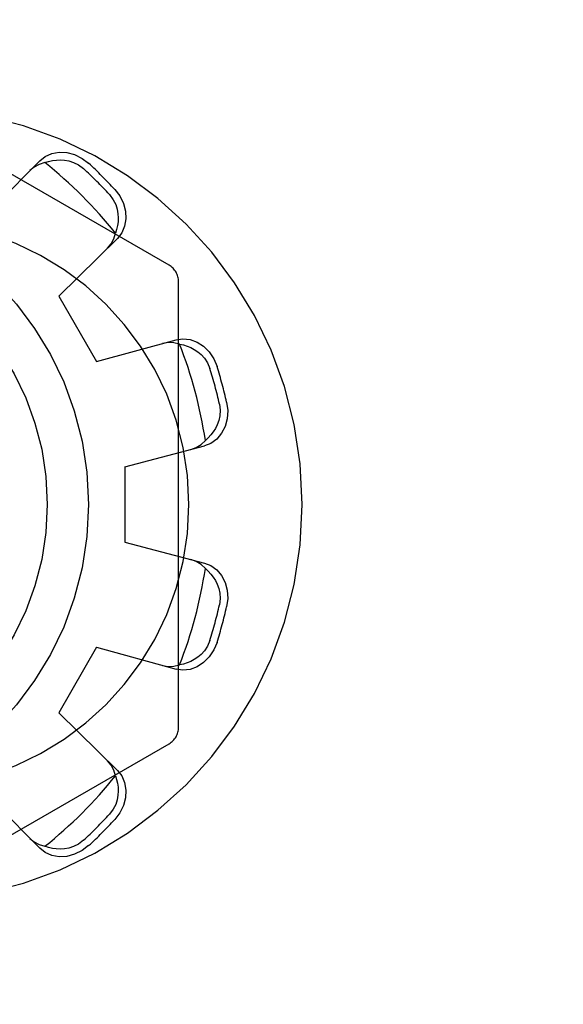
# Model space of a CAD drawing. Units: inches. Extents: x -42.2 to 50.7, y -24.6 to 35.6.
# Drawn here: x -16.3 to -16, y -4.3 to -3.8 of the extents above; entities that cross this region are included whole.
import ezdxf

# ---------------------------------------------------------------- set-up
doc = ezdxf.new("R2010")
doc.units = ezdxf.units.IN
doc.header["$MEASUREMENT"] = 0
for name, pattern in [('AI-Linetype-10', [5.229129, 2.614564, -2.614564]), ('AI-Linetype-1027', [5.229129, 2.614564, -2.614564]), ('AI-Linetype-1028', [5.229129, 2.614564, -2.614564]), ('AI-Linetype-1029', [5.229129, 2.614564, -2.614564]), ('AI-Linetype-1030', [5.229129, 2.614564, -2.614564]), ('AI-Linetype-1256', [5.229129, 2.614564, -2.614564]), ('AI-Linetype-1258', [5.229129, 2.614564, -2.614564]), ('AI-Linetype-1357', [5.229129, 2.614564, -2.614564]), ('AI-Linetype-1377', [5.229129, 2.614564, -2.614564]), ('AI-Linetype-1380', [5.229129, 2.614564, -2.614564]), ('AI-Linetype-1420', [5.229129, 2.614564, -2.614564]), ('AI-Linetype-1423', [5.229129, 2.614564, -2.614564]), ('AI-Linetype-1425', [5.229129, 2.614564, -2.614564]), ('AI-Linetype-1449', [5.229129, 2.614564, -2.614564]), ('AI-Linetype-15', [5.229129, 2.614564, -2.614564]), ('AI-Linetype-1505', [5.229129, 2.614564, -2.614564]), ('AI-Linetype-1506', [5.229129, 2.614564, -2.614564]), ('AI-Linetype-1508', [5.229129, 2.614564, -2.614564]), ('AI-Linetype-1675', [5.229129, 2.614564, -2.614564]), ('AI-Linetype-1680', [5.229129, 2.614564, -2.614564]), ('AI-Linetype-1681', [5.229129, 2.614564, -2.614564]), ('AI-Linetype-1686', [5.229129, 2.614564, -2.614564]), ('AI-Linetype-1687', [5.229129, 2.614564, -2.614564]), ('AI-Linetype-1688', [5.229129, 2.614564, -2.614564]), ('AI-Linetype-1689', [5.229129, 2.614564, -2.614564]), ('AI-Linetype-1690', [5.229129, 2.614564, -2.614564]), ('AI-Linetype-1691', [5.229129, 2.614564, -2.614564]), ('AI-Linetype-1704', [5.229129, 2.614564, -2.614564]), ('AI-Linetype-1705', [5.229129, 2.614564, -2.614564]), ('AI-Linetype-1706', [5.229129, 2.614564, -2.614564]), ('AI-Linetype-1711', [5.229129, 2.614564, -2.614564]), ('AI-Linetype-1712', [5.229129, 2.614564, -2.614564]), ('AI-Linetype-1713', [5.229129, 2.614564, -2.614564]), ('AI-Linetype-1714', [5.229129, 2.614564, -2.614564]), ('AI-Linetype-1715', [5.229129, 2.614564, -2.614564]), ('AI-Linetype-1719', [5.229129, 2.614564, -2.614564]), ('AI-Linetype-19', [5.229129, 2.614564, -2.614564]), ('AI-Linetype-255', [5.229129, 2.614564, -2.614564]), ('AI-Linetype-274', [5.229129, 2.614564, -2.614564]), ('AI-Linetype-294', [5.229129, 2.614564, -2.614564]), ('AI-Linetype-296', [5.229129, 2.614564, -2.614564]), ('AI-Linetype-305', [5.229129, 2.614564, -2.614564]), ('AI-Linetype-366', [5.229129, 2.614564, -2.614564]), ('AI-Linetype-432', [5.229129, 2.614564, -2.614564]), ('AI-Linetype-457', [5.229129, 2.614564, -2.614564]), ('AI-Linetype-474', [5.229129, 2.614564, -2.614564]), ('AI-Linetype-476', [5.229129, 2.614564, -2.614564]), ('AI-Linetype-478', [5.229129, 2.614564, -2.614564]), ('AI-Linetype-479', [5.229129, 2.614564, -2.614564]), ('AI-Linetype-482', [5.229129, 2.614564, -2.614564]), ('AI-Linetype-484', [5.229129, 2.614564, -2.614564]), ('AI-Linetype-644', [5.229129, 2.614564, -2.614564]), ('AI-Linetype-648', [5.229129, 2.614564, -2.614564]), ('AI-Linetype-650', [5.229129, 2.614564, -2.614564]), ('AI-Linetype-775', [5.229129, 2.614564, -2.614564]), ('AI-Linetype-777', [5.229129, 2.614564, -2.614564]), ('AI-Linetype-785', [5.229129, 2.614564, -2.614564])]:
    doc.linetypes.add(name, pattern=pattern)
doc.layers.add('DEFAULT_2', color=7, linetype='Continuous')

# ---------------------------------------------------------------- blocks, each defined once
blk = doc.blocks.new('block 225')
at = {"color": 253, "linetype": 'AI-Linetype-10', "lineweight": 25}
blk.add_lwpolyline([(-16.24756, -3.96722), (-16.22755, -4.00186)], dxfattribs=at)
blk = doc.blocks.new('block 242')
at = {"color": 253, "linetype": 'AI-Linetype-15', "lineweight": 25}
blk.add_lwpolyline([(-16.21263, -4.05754), (-16.21263, -4.09753)], dxfattribs=at)
blk = doc.blocks.new('block 252')
at = {"color": 253, "linetype": 'AI-Linetype-19', "lineweight": 25}
blk.add_lwpolyline([(-16.22755, -4.15321), (-16.24756, -4.18785)], dxfattribs=at)
blk = doc.blocks.new('block 965')
at = {"layer": 'DEFAULT_2', "color": 253, "linetype": 'AI-Linetype-255', "lineweight": 25}
blk.add_lwpolyline([(-16.1926, -4.16283), (-16.18972, -4.16332), (-16.18669, -4.16322), (-16.18363, -4.1625)], dxfattribs=at)
blk = doc.blocks.new('block 984')
at = {"layer": 'DEFAULT_2', "color": 253, "linetype": 'AI-Linetype-274', "lineweight": 25}
blk.add_lwpolyline([(-16.18363, -3.99257), (-16.18159, -3.99301), (-16.17961, -3.99363), (-16.17768, -3.99443), (-16.17582, -3.99539), (-16.17399, -3.99661), (-16.17219, -3.99811), (-16.17044, -4.00001), (-16.16882, -4.00245), (-16.16752, -4.00551)], dxfattribs=at)
blk = doc.blocks.new('block 1004')
at = {"layer": 'DEFAULT_2', "color": 253, "linetype": 'AI-Linetype-294', "lineweight": 25}
blk.add_lwpolyline([(-16.18363, -3.99257), (-16.18669, -3.99185), (-16.18972, -3.99175), (-16.1926, -3.99224)], dxfattribs=at)
blk = doc.blocks.new('block 1006')
at = {"layer": 'DEFAULT_2', "color": 253, "linetype": 'AI-Linetype-296', "lineweight": 25}
blk.add_lwpolyline([(-16.21263, -4.09753), (-16.17041, -4.10855)], dxfattribs=at)
blk = doc.blocks.new('block 1015')
at = {"layer": 'DEFAULT_2', "color": 253, "linetype": 'AI-Linetype-305', "lineweight": 25}
blk.add_lwpolyline([(-16.22755, -4.15321), (-16.18548, -4.16478)], dxfattribs=at)
blk = doc.blocks.new('block 1076')
at = {"layer": 'DEFAULT_2', "color": 253, "linetype": 'AI-Linetype-366', "lineweight": 25}
blk.add_lwpolyline([(-16.17041, -4.10855), (-16.16702, -4.1099), (-16.16391, -4.11218), (-16.16135, -4.11523), (-16.15951, -4.11884), (-16.15839, -4.12297), (-16.15811, -4.12739), (-16.15868, -4.13171)], dxfattribs=at)
blk = doc.blocks.new('block 1142')
at = {"layer": 'DEFAULT_2', "color": 253, "linetype": 'AI-Linetype-432', "lineweight": 25}
blk.add_lwpolyline([(-16.18913, -3.95081), (-16.39364, -3.83274)], dxfattribs=at)
blk = doc.blocks.new('block 1167')
at = {"layer": 'DEFAULT_2', "color": 253, "linetype": 'AI-Linetype-457', "lineweight": 25}
blk.add_lwpolyline([(-16.26284, -4.25442), (-16.2606, -4.25628), (-16.25792, -4.25772), (-16.25492, -4.25863)], dxfattribs=at)
blk = doc.blocks.new('block 1184')
at = {"layer": 'DEFAULT_2', "color": 253, "linetype": 'AI-Linetype-474', "lineweight": 25}
blk.add_lwpolyline([(-16.16995, -4.11145), (-16.16841, -4.11286), (-16.167, -4.11439), (-16.16573, -4.11603), (-16.16461, -4.1178), (-16.16363, -4.11976), (-16.16281, -4.12198), (-16.16226, -4.1245), (-16.16207, -4.12743), (-16.16248, -4.13071)], dxfattribs=at)
blk = doc.blocks.new('block 1186')
at = {"layer": 'DEFAULT_2', "color": 253, "linetype": 'AI-Linetype-476', "lineweight": 25}
blk.add_lwpolyline([(-16.16995, -4.11145), (-16.17224, -4.10931), (-16.17482, -4.10771), (-16.17755, -4.10669)], dxfattribs=at)
blk = doc.blocks.new('block 1188')
at = {"layer": 'DEFAULT_2', "color": 253, "linetype": 'AI-Linetype-478', "lineweight": 25}
blk.add_lwpolyline([(-16.2165, -4.21851), (-16.24756, -4.18785)], dxfattribs=at)
blk = doc.blocks.new('block 1189')
at = {"layer": 'DEFAULT_2', "color": 253, "linetype": 'AI-Linetype-479', "lineweight": 25}
blk.add_lwpolyline([(-16.25766, -4.25967), (-16.28832, -4.22861)], dxfattribs=at)
blk = doc.blocks.new('block 1192')
at = {"layer": 'DEFAULT_2', "color": 253, "linetype": 'AI-Linetype-482', "lineweight": 25}
blk.add_lwpolyline([(-16.2165, -4.21851), (-16.21423, -4.22138), (-16.21268, -4.22491), (-16.212, -4.22883), (-16.2122, -4.23287), (-16.2133, -4.23701), (-16.21526, -4.24097), (-16.21792, -4.24444)], dxfattribs=at)
blk = doc.blocks.new('block 1194')
at = {"layer": 'DEFAULT_2', "color": 253, "linetype": 'AI-Linetype-484', "lineweight": 25}
blk.add_lwpolyline([(-16.21792, -3.91063), (-16.21526, -3.9141), (-16.2133, -3.91806), (-16.2122, -3.9222), (-16.212, -3.92624), (-16.21268, -3.93016), (-16.21423, -3.93369), (-16.2165, -3.93656)], dxfattribs=at)
blk = doc.blocks.new('block 1354')
at = {"layer": 'DEFAULT_2', "color": 253, "linetype": 'AI-Linetype-644', "lineweight": 25}
blk.add_lwpolyline([(-16.2207, -3.9134), (-16.2187, -3.91606), (-16.2174, -3.91869), (-16.21663, -3.92116), (-16.21623, -3.92348), (-16.21609, -3.92566), (-16.21618, -3.92775), (-16.21646, -3.92981), (-16.21692, -3.93183), (-16.21754, -3.93382)], dxfattribs=at)
blk = doc.blocks.new('block 1358')
at = {"layer": 'DEFAULT_2', "color": 253, "linetype": 'AI-Linetype-648', "lineweight": 25}
blk.add_lwpolyline([(-16.21263, -4.05754), (-16.17041, -4.04652)], dxfattribs=at)
blk = doc.blocks.new('block 1360')
at = {"layer": 'DEFAULT_2', "color": 253, "linetype": 'AI-Linetype-650', "lineweight": 25}
blk.add_lwpolyline([(-16.18548, -3.99029), (-16.18186, -3.98976), (-16.17803, -3.99018), (-16.17429, -3.99154), (-16.17089, -3.99375), (-16.16786, -3.99676), (-16.16542, -4.00045), (-16.16374, -4.00448)], dxfattribs=at)
blk = doc.blocks.new('block 1485')
at = {"layer": 'DEFAULT_2', "color": 253, "linetype": 'AI-Linetype-775', "lineweight": 25}
blk.add_lwpolyline([(-16.21754, -4.22125), (-16.21692, -4.22324), (-16.21646, -4.22527), (-16.21618, -4.22732), (-16.21609, -4.22942), (-16.21623, -4.23162), (-16.21663, -4.23394), (-16.21741, -4.2364), (-16.21871, -4.23903), (-16.2207, -4.24167)], dxfattribs=at)
blk = doc.blocks.new('block 1487')
at = {"layer": 'DEFAULT_2', "color": 253, "linetype": 'AI-Linetype-777', "lineweight": 25}
blk.add_lwpolyline([(-16.21754, -4.22125), (-16.21845, -4.21825), (-16.21989, -4.21558), (-16.22175, -4.21332)], dxfattribs=at)
blk = doc.blocks.new('block 1495')
at = {"layer": 'DEFAULT_2', "color": 253, "linetype": 'AI-Linetype-785', "lineweight": 25}
blk.add_lwpolyline([(-16.22755, -4.00186), (-16.18548, -3.99029)], dxfattribs=at)
blk = doc.blocks.new('block 1737')
at = {"layer": 'DEFAULT_2', "color": 253, "linetype": 'AI-Linetype-1027', "lineweight": 25}
blk.add_lwpolyline([(-16.15868, -4.02336), (-16.15811, -4.02768), (-16.15839, -4.03209), (-16.15951, -4.03623), (-16.16135, -4.03984), (-16.16391, -4.04289), (-16.16702, -4.04517), (-16.17041, -4.04652)], dxfattribs=at)
blk = doc.blocks.new('block 1738')
at = {"layer": 'DEFAULT_2', "color": 253, "linetype": 'AI-Linetype-1028', "lineweight": 25}
blk.add_lwpolyline([(-16.16248, -4.02435), (-16.16207, -4.02766), (-16.16226, -4.03059), (-16.16283, -4.03311), (-16.16363, -4.03532), (-16.16461, -4.03727), (-16.16574, -4.03905), (-16.16701, -4.04069), (-16.16842, -4.04221), (-16.16995, -4.04362)], dxfattribs=at)
blk = doc.blocks.new('block 1739')
at = {"layer": 'DEFAULT_2', "color": 253, "linetype": 'AI-Linetype-1029', "lineweight": 25}
blk.add_lwpolyline([(-16.18414, -4.1956), (-16.18414, -3.95947)], dxfattribs=at)
blk = doc.blocks.new('block 1740')
at = {"layer": 'DEFAULT_2', "color": 253, "linetype": 'AI-Linetype-1030', "lineweight": 25}
blk.add_lwpolyline([(-15.98043, -0.07753), (-15.98043, -6.45104)], dxfattribs=at)
blk = doc.blocks.new('block 1966')
at = {"layer": 'DEFAULT_2', "color": 253, "linetype": 'AI-Linetype-1256', "lineweight": 25}
blk.add_lwpolyline([(-16.16374, -4.15059), (-16.16542, -4.15462), (-16.16786, -4.15831), (-16.17089, -4.16132), (-16.17429, -4.16352), (-16.17803, -4.16489), (-16.18186, -4.16531), (-16.18548, -4.16478)], dxfattribs=at)
blk = doc.blocks.new('block 1968')
at = {"layer": 'DEFAULT_2', "color": 253, "linetype": 'AI-Linetype-1258', "lineweight": 25}
blk.add_lwpolyline([(-16.16752, -4.14956), (-16.16882, -4.15262), (-16.17045, -4.15507), (-16.1722, -4.15697), (-16.174, -4.15847), (-16.17584, -4.15968), (-16.17769, -4.16066), (-16.17961, -4.16144), (-16.1816, -4.16206), (-16.18363, -4.1625)], dxfattribs=at)
blk = doc.blocks.new('block 2067')
at = {"layer": 'DEFAULT_2', "color": 253, "linetype": 'AI-Linetype-1357', "lineweight": 25}
blk.add_lwpolyline([(-16.22175, -3.94175), (-16.21989, -3.93949), (-16.21845, -3.93682), (-16.21754, -3.93382)], dxfattribs=at)
blk = doc.blocks.new('block 2087')
at = {"layer": 'DEFAULT_2', "color": 253, "linetype": 'AI-Linetype-1377', "lineweight": 25}
blk.add_lwpolyline([(-16.28832, -3.92646), (-16.25766, -3.8954)], dxfattribs=at)
blk = doc.blocks.new('block 2090')
at = {"layer": 'DEFAULT_2', "color": 253, "linetype": 'AI-Linetype-1380', "lineweight": 25}
blk.add_lwpolyline([(-16.24756, -3.96722), (-16.2165, -3.93656)], dxfattribs=at)
blk = doc.blocks.new('block 2130')
at = {"layer": 'DEFAULT_2', "color": 253, "linetype": 'AI-Linetype-1420', "lineweight": 25}
blk.add_lwpolyline([(-16.25766, -3.8954), (-16.25479, -3.89313), (-16.25127, -3.89157), (-16.24735, -3.8909), (-16.2433, -3.8911), (-16.23916, -3.8922), (-16.23521, -3.89417), (-16.23173, -3.89681)], dxfattribs=at)
blk = doc.blocks.new('block 2133')
at = {"layer": 'DEFAULT_2', "color": 253, "linetype": 'AI-Linetype-1423', "lineweight": 25}
blk.add_lwpolyline([(-16.23173, -4.25826), (-16.23521, -4.2609), (-16.23916, -4.26287), (-16.2433, -4.26397), (-16.24735, -4.26417), (-16.25127, -4.2635), (-16.25479, -4.26194), (-16.25766, -4.25967)], dxfattribs=at)
blk = doc.blocks.new('block 2135')
at = {"layer": 'DEFAULT_2', "color": 253, "linetype": 'AI-Linetype-1425', "lineweight": 25}
blk.add_lwpolyline([(-16.2345, -4.25547), (-16.23716, -4.25746), (-16.23979, -4.25876), (-16.24226, -4.25954), (-16.24457, -4.25994), (-16.24676, -4.26008), (-16.24885, -4.25998), (-16.25091, -4.25971), (-16.25294, -4.25925), (-16.25492, -4.25863)], dxfattribs=at)
blk = doc.blocks.new('block 2159')
at = {"layer": 'DEFAULT_2', "color": 253, "linetype": 'AI-Linetype-1449', "lineweight": 25}
blk.add_lwpolyline([(-16.39364, -4.32233), (-16.18913, -4.20426)], dxfattribs=at)
blk = doc.blocks.new('block 2215')
at = {"layer": 'DEFAULT_2', "color": 253, "linetype": 'AI-Linetype-1505', "lineweight": 25}
blk.add_lwpolyline([(-16.17755, -4.04838), (-16.17482, -4.04736), (-16.17224, -4.04576), (-16.16995, -4.04362)], dxfattribs=at)
blk = doc.blocks.new('block 2216')
at = {"layer": 'DEFAULT_2', "color": 253, "linetype": 'AI-Linetype-1506', "lineweight": 25}
blk.add_lwpolyline([(-16.25492, -3.89644), (-16.25293, -3.89582), (-16.2509, -3.89536), (-16.24884, -3.89507), (-16.24674, -3.89499), (-16.24455, -3.89513), (-16.24223, -3.89553), (-16.23977, -3.89631), (-16.23715, -3.89761), (-16.2345, -3.8996)], dxfattribs=at)
blk = doc.blocks.new('block 2218')
at = {"layer": 'DEFAULT_2', "color": 253, "linetype": 'AI-Linetype-1508', "lineweight": 25}
blk.add_lwpolyline([(-16.25492, -3.89644), (-16.25792, -3.89735), (-16.2606, -3.89879), (-16.26284, -3.90065)], dxfattribs=at)
blk = doc.blocks.new('block 2385')
at = {"layer": 'DEFAULT_2', "color": 253, "linetype": 'AI-Linetype-1675', "lineweight": 25}
blk.add_open_spline([(-16.18913, -4.20426), (-16.18604, -4.20247), (-16.18414, -4.19918), (-16.18414, -4.1956)], degree=3, dxfattribs=at)
blk = doc.blocks.new('block 2390')
at = {"layer": 'DEFAULT_2', "color": 253, "linetype": 'AI-Linetype-1680', "lineweight": 25}
blk.add_open_spline([(-16.15868, -4.02336), (-16.16012, -4.01699), (-16.1618, -4.0107), (-16.16374, -4.00448)], degree=3, dxfattribs=at)
blk = doc.blocks.new('block 2391')
at = {"layer": 'DEFAULT_2', "color": 253, "linetype": 'AI-Linetype-1681', "lineweight": 25}
blk.add_open_spline([(-16.21792, -3.91063), (-16.22234, -3.90584), (-16.22695, -3.90123), (-16.23173, -3.89681)], degree=3, dxfattribs=at)
blk = doc.blocks.new('block 2396')
at = {"layer": 'DEFAULT_2', "color": 253, "linetype": 'AI-Linetype-1686', "lineweight": 25}
blk.add_open_spline([(-16.23173, -4.25826), (-16.22695, -4.25384), (-16.22234, -4.24923), (-16.21792, -4.24444)], degree=3, dxfattribs=at)
blk = doc.blocks.new('block 2397')
at = {"layer": 'DEFAULT_2', "color": 253, "linetype": 'AI-Linetype-1687', "lineweight": 25}
blk.add_open_spline([(-16.16374, -4.15059), (-16.1618, -4.14437), (-16.16012, -4.13808), (-16.15868, -4.13171)], degree=3, dxfattribs=at)
blk = doc.blocks.new('block 2398')
at = {"layer": 'DEFAULT_2', "color": 253, "linetype": 'AI-Linetype-1688', "lineweight": 25}
blk.add_open_spline([(-16.2345, -4.25547), (-16.22972, -4.25106), (-16.22511, -4.24646), (-16.2207, -4.24167)], degree=3, dxfattribs=at)
blk = doc.blocks.new('block 2399')
at = {"layer": 'DEFAULT_2', "color": 253, "linetype": 'AI-Linetype-1689', "lineweight": 25}
blk.add_open_spline([(-16.16752, -4.14956), (-16.16559, -4.14335), (-16.1639, -4.13706), (-16.16248, -4.13071)], degree=3, dxfattribs=at)
blk = doc.blocks.new('block 2400')
at = {"layer": 'DEFAULT_2', "color": 253, "linetype": 'AI-Linetype-1690', "lineweight": 25}
blk.add_open_spline([(-16.16248, -4.02435), (-16.1639, -4.01801), (-16.16559, -4.01172), (-16.16752, -4.00551)], degree=3, dxfattribs=at)
blk = doc.blocks.new('block 2401')
at = {"layer": 'DEFAULT_2', "color": 253, "linetype": 'AI-Linetype-1691', "lineweight": 25}
blk.add_open_spline([(-16.2207, -3.9134), (-16.22511, -3.90861), (-16.22972, -3.90401), (-16.2345, -3.8996)], degree=3, dxfattribs=at)
blk = doc.blocks.new('block 2414')
at = {"layer": 'DEFAULT_2', "color": 253, "linetype": 'AI-Linetype-1704', "lineweight": 25}
blk.add_open_spline([(-16.16995, -4.04362), (-16.17254, -4.02614), (-16.17714, -4.00901), (-16.18363, -3.99257)], degree=3, dxfattribs=at)
blk = doc.blocks.new('block 2415')
at = {"layer": 'DEFAULT_2', "color": 253, "linetype": 'AI-Linetype-1705', "lineweight": 25}
blk.add_open_spline([(-16.18363, -4.1625), (-16.17714, -4.14606), (-16.17254, -4.12893), (-16.16995, -4.11145)], degree=3, dxfattribs=at)
blk = doc.blocks.new('block 2416')
at = {"layer": 'DEFAULT_2', "color": 253, "linetype": 'AI-Linetype-1706', "lineweight": 25}
blk.add_open_spline([(-16.25492, -4.25863), (-16.24108, -4.24764), (-16.22854, -4.23509), (-16.21754, -4.22125)], degree=3, dxfattribs=at)
blk = doc.blocks.new('block 2421')
at = {"layer": 'DEFAULT_2', "color": 253, "linetype": 'AI-Linetype-1711', "lineweight": 25}
blk.add_open_spline([(-16.21754, -3.93382), (-16.22854, -3.91998), (-16.24108, -3.90743), (-16.25492, -3.89644)], degree=3, dxfattribs=at)
blk = doc.blocks.new('block 2422')
at = {"layer": 'DEFAULT_2', "color": 253, "linetype": 'AI-Linetype-1712', "lineweight": 25}
blk.add_open_spline([(-16.32864, -4.28753), (-16.21266, -4.28753), (-16.11864, -4.19351), (-16.11864, -4.07753), (-16.11864, -3.96155), (-16.21266, -3.86754), (-16.32864, -3.86754)], degree=3, knots=[0, 0, 0, 0, 1, 1, 1, 2, 2, 2, 2], dxfattribs=at)
blk = doc.blocks.new('block 2423')
at = {"layer": 'DEFAULT_2', "color": 253, "linetype": 'AI-Linetype-1713', "lineweight": 25}
blk.add_open_spline([(-16.23185, -4.07753), (-16.23185, -3.98542), (-16.30652, -3.91074), (-16.39863, -3.91074), (-16.49075, -3.91074), (-16.56543, -3.98542), (-16.56543, -4.07753), (-16.56543, -4.16965), (-16.49075, -4.24433), (-16.39863, -4.24433), (-16.30652, -4.24433), (-16.23185, -4.16965), (-16.23185, -4.07753), (-16.23185, -4.07753), (-16.23185, -4.07753), (-16.23185, -4.07753)], degree=3, knots=[0, 0, 0, 0, 1, 1, 1, 2, 2, 2, 3, 3, 3, 4, 4, 4, 5, 5, 5, 5], dxfattribs=at)
blk = doc.blocks.new('block 2424')
at = {"layer": 'DEFAULT_2', "color": 253, "linetype": 'AI-Linetype-1714', "lineweight": 25}
blk.add_open_spline([(-16.32864, -4.22754), (-16.2458, -4.22754), (-16.17864, -4.16037), (-16.17864, -4.07753), (-16.17864, -3.9947), (-16.2458, -3.92753), (-16.32864, -3.92753)], degree=3, knots=[0, 0, 0, 0, 1, 1, 1, 2, 2, 2, 2], dxfattribs=at)
blk = doc.blocks.new('block 2425')
at = {"layer": 'DEFAULT_2', "color": 253, "linetype": 'AI-Linetype-1715', "lineweight": 25}
blk.add_open_spline([(-16.25363, -4.07753), (-16.25363, -3.99745), (-16.31856, -3.93254), (-16.39863, -3.93254), (-16.47872, -3.93254), (-16.54363, -3.99745), (-16.54363, -4.07753), (-16.54363, -4.15762), (-16.47872, -4.22253), (-16.39863, -4.22253), (-16.31856, -4.22253), (-16.25363, -4.15762), (-16.25363, -4.07753), (-16.25363, -4.07753), (-16.25363, -4.07753), (-16.25363, -4.07753)], degree=3, knots=[0, 0, 0, 0, 1, 1, 1, 2, 2, 2, 3, 3, 3, 4, 4, 4, 5, 5, 5, 5], dxfattribs=at)
blk = doc.blocks.new('block 2429')
at = {"layer": 'DEFAULT_2', "color": 253, "linetype": 'AI-Linetype-1719', "lineweight": 25}
blk.add_open_spline([(-16.18414, -3.95947), (-16.18414, -3.95589), (-16.18604, -3.9526), (-16.18913, -3.95081)], degree=3, dxfattribs=at)

msp = doc.modelspace()

# ---------------------------------------------------------------- block references
for name in ['block 225', 'block 242', 'block 252']:
    msp.add_blockref(name, (0, 0))
at = {"layer": 'DEFAULT_2'}
for name in ['block 1740', 'block 1142', 'block 2422', 'block 2130', 'block 2087', 'block 2218', 'block 2216', 'block 2421', 'block 2401', 'block 2391', 'block 2423', 'block 1194', 'block 1354', 'block 2424', 'block 2425', 'block 2090', 'block 2067', 'block 2429', 'block 1739', 'block 1495', 'block 1360', 'block 1004', 'block 984', 'block 2414', 'block 2400', 'block 2390', 'block 1737', 'block 1738', 'block 1358', 'block 2215', 'block 1006', 'block 1186', 'block 1076', 'block 2415', 'block 1184', 'block 2399', 'block 2397', 'block 1966', 'block 1968', 'block 1015', 'block 965', 'block 1188', 'block 2385', 'block 2159', 'block 1487', 'block 1192', 'block 2416', 'block 1485', 'block 1189', 'block 2398', 'block 2396', 'block 1167', 'block 2135', 'block 2133']:
    msp.add_blockref(name, (0, 0), dxfattribs=at)

doc.saveas('drawing.dxf')
